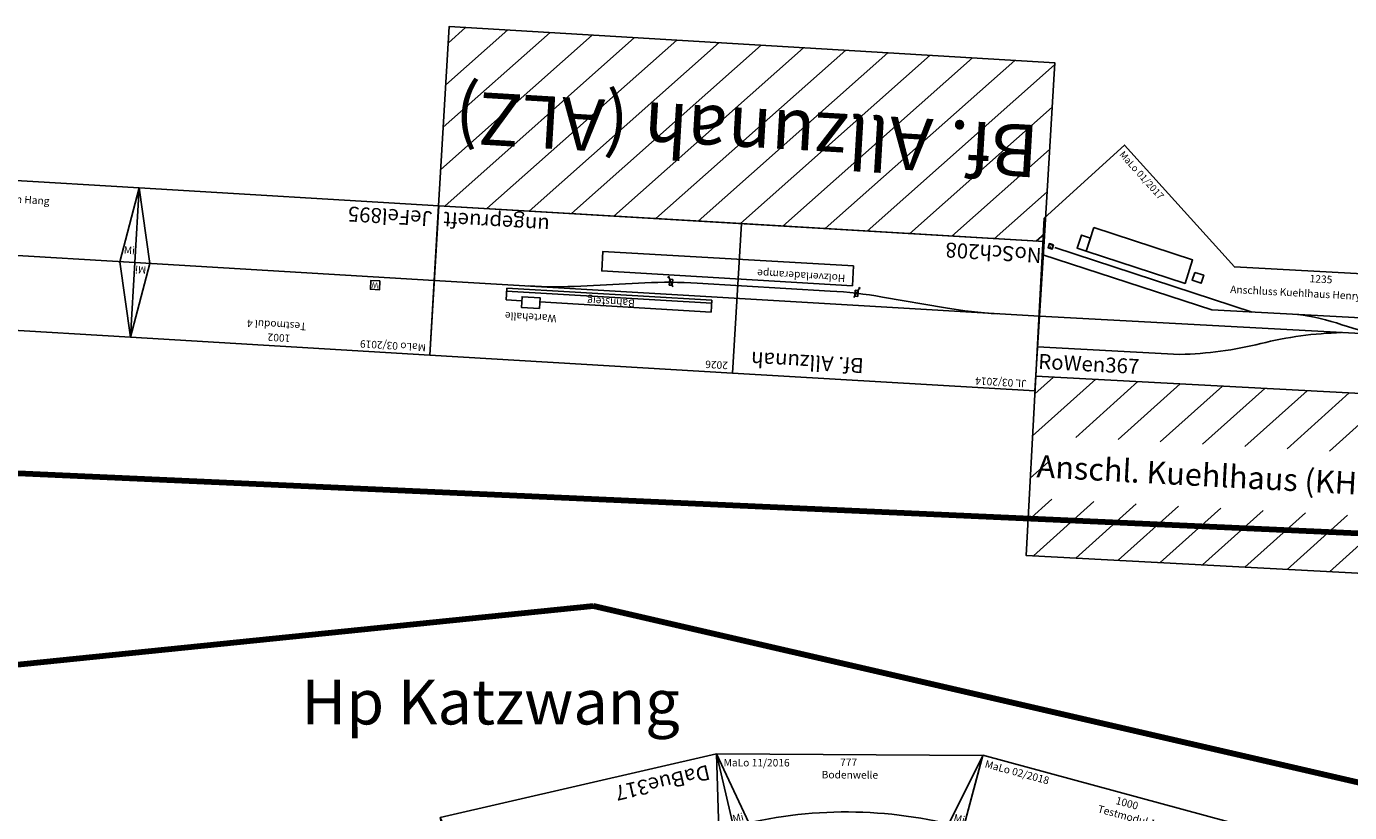
# Model space of a CAD drawing. Units: millimetres. Extents: x -13386 to 22329, y -17455 to 26342.
# Drawn here: x -833 to 3587, y -12249 to -9622 of the extents above; entities that cross this region are included whole.
import ezdxf
from ezdxf.enums import TextEntityAlignment as Align

# ---------------------------------------------------------------- set-up
doc = ezdxf.new("R2010")
doc.units = ezdxf.units.MM
doc.layers.add('Bedienraum', color=2, linetype='Continuous', lineweight=25)
doc.layers.add('Grundriss', color=7, linetype='Continuous')

# ---------------------------------------------------------------- blocks, each defined once
blk = doc.blocks.new('A$C38BC3F08')
for p, q in [((113.2, 0), (0, 487)), ((0, 487), (107.7, 256.2)), ((0, 487), (889.2, 483.1)), ((760.2, 0), (889.2, 483.1)), ((775.9, 253.9), (889.2, 483.1)), ((107.7, 256.2), (113.2, 0)), ((759.6, 0), (775.9, 253.9)), ((113.2, 0), (760.2, 0))]:
    blk.add_line(p, q)
blk.add_arc((437, -1181.9), 1475.3, 74.7648, 104.9406)
at = {"color": 2}
blk.add_text('MaLo 11/2016 ', height=25, dxfattribs=at).set_placement((23.4, 457.5), align=Align.MIDDLE_LEFT)
for s, p in [('777', (441, 459.3)), ('Bodenwelle', (445.4, 417.6))]:
    blk.add_text(s, height=25, rotation=359.7701).set_placement(p, align=Align.MIDDLE_CENTER)
blk.add_text('R=1500 - 30%%D', height=25).set_placement((439.2, 245.9), align=Align.MIDDLE_CENTER)
blk.add_text('AnFel808', height=50).set_placement((123.3, 42.1), align=Align.MIDDLE_LEFT)
at = {"color": 1}
blk.add_text('ungeprueft', height=40, dxfattribs=at).set_placement((750.9, 39.8), align=Align.MIDDLE_RIGHT)
at = {"char_height": 25, "attachment_point": 5}
for insert, rotation in [((72.6, 270.4), 13.3661), ((810.4, 268), 346.1114)]:
    blk.add_mtext('Mi', dxfattribs=dict(at, insert=insert, rotation=rotation))
blk = doc.blocks.new('AnFel808_V01_0')
blk.add_blockref('A$C38BC3F08', (-1894.6, -1323.3))
blk = doc.blocks.new('A$C0ABF5477')
for p, q in [((948, 500), (0, 500)), ((0, 500), (0, 0)), ((948, 0), (948, 500)), ((0, 250), (948, 250)), ((0, 0), (948, 0))]:
    blk.add_line(p, q)
at = {"color": 3}
for p, q in [((65, 260), (65, 275)), ((795, 260), (795, 275)), ((65, 260), (795, 260))]:
    blk.add_line(p, q, dxfattribs=at)
for points in [[(0, 500), (50, 250), (0, 0)], [(948, 500), (898, 250), (948, 0)]]:
    blk.add_lwpolyline(points)
blk.add_lwpolyline([(578.9, 331.4), (638.7, 331.4), (638.7, 291.4), (578.9, 291.4)], close=True, dxfattribs=at)
at = {"color": 2}
blk.add_text('MaLo 02/2018', height=25, dxfattribs=at).set_placement((23.8, 475), align=Align.MIDDLE_LEFT)
for s, p in [('948', (474, 475)), ('Hp. Katzwang (KG)', (474, 425))]:
    blk.add_text(s, height=25).set_placement(p, align=Align.MIDDLE_CENTER)
blk.add_text('DaBue317', height=50).set_placement((36.4, 53.7), align=Align.MIDDLE_LEFT)
at = {"char_height": 25, "attachment_point": 5}
for insert in [(23.1, 274.3), (926.3, 274.3)]:
    blk.add_mtext('Mi', dxfattribs=dict(at, insert=insert))
blk = doc.blocks.new('DaBue317_V01_0')
blk.add_blockref('A$C0ABF5477', (3817.7, -280.5))
blk = doc.blocks.new('A$C6642675D')
for p, q in [((0.7, 0), (0, 501)), ((0, 501), (999, 501)), ((999, 501), (1001.7, 0)), ((0.3, 250.5), (1000.4, 250.5)), ((0.7, 0), (1001.7, 0))]:
    blk.add_line(p, q)
at = {"color": 2}
blk.add_text('MaLo 02/2018 ', height=25, dxfattribs=at).set_placement((14.9, 476.3), align=Align.MIDDLE_LEFT)
for s, height, p in [('Testmodul 1', 25, (418.1, 429.9)), ('1000', 25, (469.1, 472.3)), ('JeFel892', 50, (18.9, 45.4))]:
    blk.add_text(s, height=height).set_placement(p, align=Align.MIDDLE_LEFT)
blk = doc.blocks.new('JeFel892_V01_0')
blk.add_blockref('A$C6642675D', (576.1, -1361.2))
blk = doc.blocks.new('A$C11DE0C89')
for p, q in [((1002, 500), (0, 499.9)), ((0, 0), (0, 499.9)), ((1002, 0), (1002, 500)), ((0, 250), (1002, 250)), ((0, 0), (1002, 0))]:
    blk.add_line(p, q)
blk.add_lwpolyline([(1002, 500), (952, 250), (1002, 0)])
blk.add_lwpolyline([(181, 262.5), (211, 262.5), (211, 292.5), (181, 292.5)], close=True)
at = {"color": 2}
blk.add_text('MaLo 03/2019 ', height=25, dxfattribs=at).set_placement((14.2, 476.3), align=Align.MIDDLE_LEFT)
for s, height, p in [('Testmodul 4', 25, (417.4, 429.9)), ('1002', 25, (468.4, 472.3)), ('JeFel895', 50, (18.2, 45.4))]:
    blk.add_text(s, height=height).set_placement(p, align=Align.MIDDLE_LEFT)
blk.add_text('W', height=18.8).set_placement((185.6, 268.8))
at = {"insert": (980.9, 269.3), "char_height": 25, "attachment_point": 5}
blk.add_mtext('Mi', dxfattribs=at)
blk = doc.blocks.new('JeFel895_V01_0')
blk.add_blockref('A$C11DE0C89', (698.6, -1393.3))
blk = doc.blocks.new('A$C0D8F6F89')
blk.add_line((0, 0), (89.7, 500))
blk.add_lwpolyline([(0, 0), (900, 0), (900, 500), (0, 500)], close=True)
for points in [[(900, 500), (850, 250), (900, 0)], [(0, 250), (900, 250)]]:
    blk.add_lwpolyline(points)
at = {"color": 2}
blk.add_text('JL 01/2015', height=25, dxfattribs=at).set_placement((108.3, 475), align=Align.MIDDLE_LEFT)
for s, p in [('900', (450, 475)), ('Waldhaus am Hang', (450, 438.5))]:
    blk.add_text(s, height=25).set_placement(p, align=Align.MIDDLE_CENTER)
blk.add_text('JoLan516', height=50).set_placement((25, 50), align=Align.MIDDLE_LEFT)
at = {"insert": (879.4, 286.8), "char_height": 25, "attachment_point": 5}
blk.add_mtext('Mi', dxfattribs=at)
blk = doc.blocks.new('A$C176B78EA')
h = blk.add_hatch(color=256)
h.dxf.hatch_style = 1
h.paths.add_polyline_path([(607.8, 793.9), (610, 792.8), (605.5, 789.4)])
h.paths.add_polyline_path([(605.5, 795), (607.8, 793.9), (605.5, 789.4)])
h = blk.add_hatch(color=256)
h.dxf.hatch_style = 1
h.paths.add_polyline_path([(1243.8, 793.9), (1241.5, 792.8), (1246, 789.4)])
h.paths.add_polyline_path([(1246, 795), (1243.8, 793.9), (1246, 789.4)])
at = {"layer": 'Bedienraum'}
h = blk.add_hatch(dxfattribs=at)
h.set_pattern_fill('_USER', color=256, scale=100, angle=45, pattern_type=0)
h.set_pattern_definition([(45, (-16663.56, -215757.45), (-70.71068, 70.71068), [])])
h.paths.add_polyline_path([(2026, 600), (1013, 600), (0, 600), (0, 1), (2026, 0)])
h.paths.add_polyline_path([(37.7, 156.1), (1988.8, 156.1), (1988.8, 444.9), (37.7, 444.9)], flags=24)
for p, q in [((1, 1100), (0, 600)), ((1013, 1100), (1, 1100)), ((1013, 600), (1013, 1100)), ((2026, 1100), (1013, 1100)), ((1013, 1100), (1013, 600)), ((2026, 1100), (2026, 600)), ((315.6, 840.3), (528.3, 816.7)), ((1536, 840.3), (1323.1, 816.7)), ((623, 824.4), (605.5, 789.4)), ((610.5, 819.4), (610.5, 799.4)), ((620.5, 819.4), (620.5, 799.4)), ((1228.5, 824.4), (1246, 789.4)), ((1231, 819.4), (1231, 799.4)), ((1241, 819.4), (1241, 799.4)), ((610, 792.8), (605.5, 795)), ((605.5, 789.4), (605.5, 795)), ((605.5, 789.4), (610, 792.8)), ((1241.5, 792.8), (1246, 795)), ((1246, 789.4), (1241.5, 792.8)), ((1246, 789.4), (1246, 795)), ((0, 600), (1013, 600)), ((1013, 600), (2026, 600))]:
    blk.add_line(p, q)
at = {"color": 3}
for p, q in [((1096.1, 861.2), (1096.1, 901.2)), ((1669.2, 901.2), (1096.1, 901.2)), ((1782.5, 901.2), (1729.9, 901.2)), ((1782.5, 861.2), (1782.5, 901.2)), ((1096.1, 871.2), (1782.5, 871.2)), ((1096.1, 861.2), (1782.5, 861.2))]:
    blk.add_line(p, q, dxfattribs=at)
for points in [[(1669.3, 923), (1729.9, 923), (1729.9, 887.5), (1669, 887.5)], [(629.9, 785.2), (1469.3, 785.2), (1469.3, 719.8), (630.9, 718.9)]]:
    blk.add_lwpolyline(points, close=True, dxfattribs=at)
for points in [[(0.5, 850), (2026, 850)], [(620.5, 819.4), (610.5, 819.4)], [(620.5, 799.4), (610.5, 799.4)], [(703.1, 807), (1148.3, 807)], [(1231, 819.4), (1241, 819.4)], [(1231, 799.4), (1241, 799.4)]]:
    blk.add_lwpolyline(points)
for centre, start, end in [((140.7, -733), 83.6598, 90), ((1710.8, -733), 90, 96.3384), ((703.1, 2390), 263.6598, 270), ((1148.3, 2390), 270, 276.3384)]:
    blk.add_arc(centre, 1583, start, end)
at = {"layer": 'Bedienraum'}
blk.add_lwpolyline([(0, 600), (2026, 600), (2026, 0), (0, 1), (0, 600)], dxfattribs=at)
at = {"color": 2}
blk.add_text('JL 03/2014 ', height=25, dxfattribs=at).set_placement((30.2, 1077.6), align=Align.MIDDLE_LEFT)
for s, height, p in [('Bf. Allzunah', 50, (765.2, 1050)), ('2026', 25, (1067.6, 1076))]:
    blk.add_text(s, height=height).set_placement(p, align=Align.MIDDLE_CENTER)
for s, height, p in [('Wartehalle', 25, (1610.7, 953.9)), ('Bahnsteig', 25, (1352.4, 887.6)), ('Holzverladerampe', 25, (655.8, 762.2)), ('NoSch208 ', 50, (5.8, 647.1))]:
    blk.add_text(s, height=height).set_placement(p, align=Align.MIDDLE_LEFT)
at = {"color": 1}
blk.add_text('ungeprueft', height=50, dxfattribs=at).set_placement((2007.4, 644.6), align=Align.MIDDLE_RIGHT)
at = {"layer": 'Bedienraum', "color": 7}
blk.add_text('Bf. Allzunah (ALZ)', height=175, dxfattribs=at).set_placement((1013.3, 300.5), align=Align.MIDDLE_CENTER)
blk = doc.blocks.new('NoSch208_V01_1')
blk.add_blockref('A$C176B78EA', (247.3, -943.7))
blk = doc.blocks.new('SH0-klein')
blk.add_lwpolyline([(7.3, 7.3), (-7.3, 7.3), (-7.3, -7.3), (7.3, -7.3)], close=True)
at = {"const_width": 3}
blk.add_lwpolyline([(0.2, 7.3), (0.2, -7.3)], dxfattribs=at)
blk.add_circle((0, 0), 7.29)
blk = doc.blocks.new('A$C2F0F7125')
at = {"layer": 'Bedienraum'}
h = blk.add_hatch(dxfattribs=at)
h.set_pattern_fill('_U', color=256, scale=100, angle=45, style=0, pattern_type=0)
h.set_pattern_definition([(45, (-7539.23, -11170.63), (-70.7107, 70.7107), [])])
h.paths.add_polyline_path([(0, 0), (0, 600), (1235, 600), (1235, 0)])
h.paths.add_polyline_path([(58.3, 192), (58.3, 402.6), (1177.7, 402.6), (1177.7, 192)], flags=16)
for p, q in [((40.8, 1032.1), (710.6, 852.6)), ((1.8, 1006.3), (575.4, 852.6)), ((1204.1, 852.6), (575.4, 852.6)), ((1.5, 800), (1235, 800)), ((476.8, 698), (0, 698))]:
    blk.add_line(p, q)
blk.add_lwpolyline([(0, 600), (1235, 600), (1235, 1000), (643, 1000), (254.7, 1386.7), (0, 1128.4)], close=True)
at = {"color": 3}
for points in [[(167.2, 1105.9), (145.7, 1025.8), (481.2, 936.2), (502.2, 1015.8)], [(157.7, 1070.4), (126.7, 1078.9), (114.7, 1033.8), (145.7, 1025.8)], [(511.7, 974.7), (504.2, 947.7), (534.7, 939.2), (542.2, 966.7)]]:
    blk.add_lwpolyline(points, close=True, dxfattribs=at)
for centre, radius, start, end in [((812.3, 127.1), 727.1, 74.054, 86.0894), ((1113, -457.6), 1261.7, 94.5916, 106.9875), ((1212.4, 1528.9), 730.6, 254.0828, 266.0606), ((375.8, 1955.6), 1261.7, 274.5916, 286.9875)]:
    blk.add_arc(centre, radius, start, end)
at = {"layer": 'Bedienraum'}
blk.add_lwpolyline([(1235, 600), (1235, 0), (0, 0), (0, 600)], close=True, dxfattribs=at)
at = {"rotation": 344.9981104314647}
blk.add_blockref('SH0-klein', (26.7, 1035.8), dxfattribs=at)
blk.add_blockref('SH0-klein', (1226, 852.6))
at = {"color": 2}
blk.add_text('MaLo 01/2017 ', height=23, rotation=315, dxfattribs=at).set_placement((245.1, 1361.1), align=Align.MIDDLE_LEFT)
for s, height, p in [('1235', 25, (934, 975)), ('Anschluss Kuehlhaus Henry Walter KG', 25, (934, 925)), ('Anschl. Kuehlhaus (KHW)', 75, (617.5, 300))]:
    blk.add_text(s, height=height).set_placement(p, align=Align.MIDDLE_CENTER)
blk.add_text('RoWen367', height=50).set_placement((5.9, 650), align=Align.MIDDLE_LEFT)

msp = doc.modelspace()

# ---------------------------------------------------------------- linework, layer by layer
at = {"layer": 'Grundriss', "color": 4, "lineweight": 211}
msp.add_line((-1263.5, -11097.7), (5035.8, -11379.2), dxfattribs=at)
at = {"layer": 'Grundriss', "color": 3, "lineweight": 211}
for p, q in [((-1596.9, -11829.2), (1060.8, -11558.9)), ((1060.8, -11558.9), (6916.7, -12910.3))]:
    msp.add_line(p, q, dxfattribs=at)

# ---------------------------------------------------------------- block references
for name, p, rotation in [('A$C2F0F7125', (2506.4, -11389.9), 356.9113118261842), ('A$C0D8F6F89', (-1384.4, -10607.6), 356.5959672293438)]:
    msp.add_blockref(name, p, dxfattribs=dict(rotation=rotation))
at = {"layer": 'Grundriss'}
for name, p, rotation in [('NoSch208_V01_1', (2792.8, -10699.4), 176.5959672293439), ('JeFel895_V01_0', (1158.6, -11653.7), 176.5959672293439), ('DaBue317_V01_0', (5255.5, -11468.1), 192.9927951504629), ('AnFel808_V01_0', (3368.6, -11220.2), 359.896002379454), ('JeFel892_V01_0', (2030.3, -11077.4), 344.862582112708)]:
    msp.add_blockref(name, p, dxfattribs=dict(at, rotation=rotation))

# ---------------------------------------------------------------- texts
at = {"layer": 'Grundriss', "insert": (86.2, -11805), "char_height": 150, "width": 1706.005, "attachment_point": 1}
msp.add_mtext('{Hp Katzwang}', dxfattribs=at)

doc.saveas('drawing.dxf')
